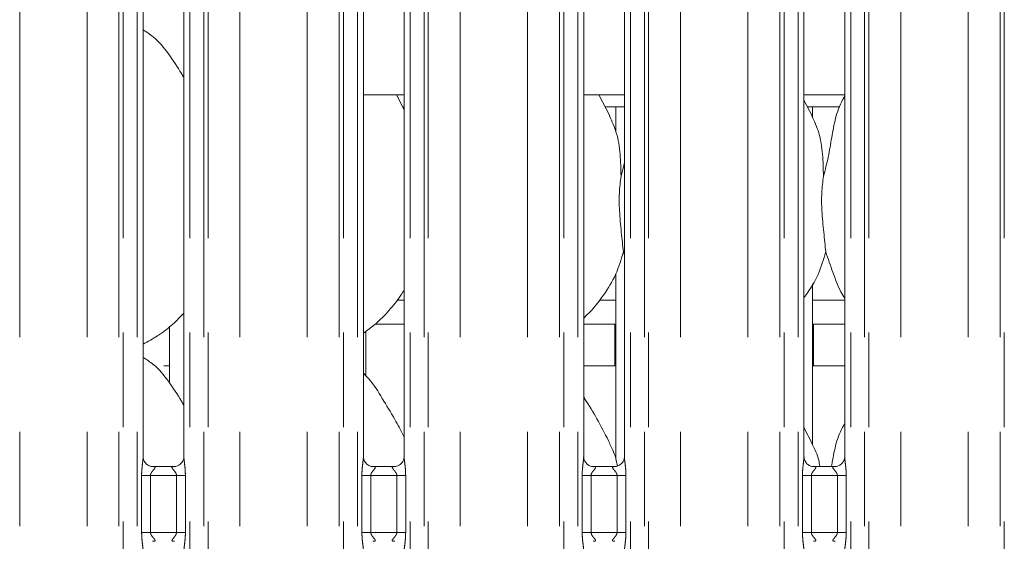
# Model space of a CAD drawing. Units: millimetres. Extents: x 5 to 415, y 5 to 292.
# Drawn here: x 87 to 100, y 125 to 132 of the extents above; entities that cross this region are included whole.
import ezdxf

# ---------------------------------------------------------------- set-up
doc = ezdxf.new("R2010")
doc.units = ezdxf.units.MM
doc.linetypes.add('PHANTOM', pattern=[12.7, 6.35, -1.27, 1.27, -1.27, 1.27, -1.27])
doc.layers.add('SLD-0', color=179, linetype='Continuous')

msp = doc.modelspace()

# ---------------------------------------------------------------- linework, layer by layer
at = {"layer": 'SLD-0', "color": 8, "linetype": 'PHANTOM', "lineweight": 18}
for p, q in [((87.96921, 102.41362), (87.96921, 135.49676)), ((88.02578, 135.49676), (88.02578, 102.41362)), ((88.21386, 102.41362), (88.21386, 135.49676)), ((88.92123, 135.49676), (88.92123, 102.41362)), ((89.10931, 102.41362), (89.10931, 135.49676)), ((89.16588, 135.49676), (89.16588, 102.41362)), ((90.92921, 102.41362), (90.92921, 135.49676)), ((90.98578, 135.49676), (90.98578, 102.41362)), ((91.17386, 102.41362), (91.17386, 135.49676)), ((91.88123, 135.49676), (91.88123, 102.41362)), ((92.06931, 102.41362), (92.06931, 135.49676)), ((92.12588, 135.49676), (92.12588, 102.41362)), ((93.88921, 102.41362), (93.88921, 135.49676)), ((93.94578, 135.49676), (93.94578, 102.41362)), ((94.13386, 102.41362), (94.13386, 135.49676)), ((94.84123, 135.49676), (94.84123, 102.41362)), ((95.02931, 102.41362), (95.02931, 135.49676)), ((95.08588, 135.49676), (95.08588, 102.41362)), ((96.84921, 102.41362), (96.84921, 135.49676)), ((96.90578, 135.49676), (96.90578, 102.41362)), ((97.09386, 102.41362), (97.09386, 135.49676)), ((97.80123, 135.49676), (97.80123, 102.41362)), ((97.98931, 102.41362), (97.98931, 135.49676)), ((98.04588, 135.49676), (98.04588, 102.41362)), ((99.80921, 102.41362), (99.80921, 135.49676)), ((99.86578, 135.49676), (99.86578, 102.41362)), ((86.635, 102.41362), (86.635, 135.45289)), ((87.54009, 102.41362), (87.54009, 135.45289)), ((89.595, 102.41362), (89.595, 135.45289)), ((90.50009, 102.41362), (90.50009, 135.45289)), ((92.555, 102.41362), (92.555, 135.45289)), ((93.46009, 102.41362), (93.46009, 135.45289)), ((95.515, 102.41362), (95.515, 135.45289)), ((96.42009, 102.41362), (96.42009, 135.45289)), ((98.475, 102.41362), (98.475, 135.45289)), ((99.38009, 102.41362), (99.38009, 135.45289)), ((91.70429, 128.30962), (91.80123, 128.30962)), ((94.4243, 128.30962), (94.64755, 128.30962)), ((97.28755, 128.30962), (97.72123, 128.30962)), ((88.27349, 125.19167), (88.27349, 125.95558)), ((88.39275, 125.95558), (88.27349, 125.95558)), ((88.39275, 125.95558), (88.39275, 125.19167)), ((88.74235, 125.95558), (88.39275, 125.95558)), ((88.8616, 125.95558), (88.74235, 125.95558)), ((88.74235, 125.19167), (88.74235, 125.95558)), ((88.8616, 125.95558), (88.8616, 125.19167)), ((91.23349, 125.19167), (91.23349, 125.95558)), ((91.35275, 125.95558), (91.23349, 125.95558)), ((91.35275, 125.95558), (91.35275, 125.19167)), ((91.70235, 125.95558), (91.35275, 125.95558)), ((91.8216, 125.95558), (91.70235, 125.95558)), ((91.70235, 125.19167), (91.70235, 125.95558)), ((91.8216, 125.95558), (91.8216, 125.19167)), ((94.19349, 125.19167), (94.19349, 125.95558)), ((94.31275, 125.95558), (94.19349, 125.95558)), ((94.31275, 125.95558), (94.31275, 125.19167)), ((94.66235, 125.95558), (94.31275, 125.95558)), ((94.7816, 125.95558), (94.66235, 125.95558)), ((94.66235, 125.19167), (94.66235, 125.95558)), ((94.7816, 125.95558), (94.7816, 125.19167)), ((97.15349, 125.19167), (97.15349, 125.95558)), ((97.27275, 125.95558), (97.15349, 125.95558)), ((97.27275, 125.95558), (97.27275, 125.19167)), ((97.62235, 125.95558), (97.27275, 125.95558)), ((97.7416, 125.95558), (97.62235, 125.95558)), ((97.62235, 125.19167), (97.62235, 125.95558)), ((97.7416, 125.95558), (97.7416, 125.19167)), ((88.39275, 125.19167), (88.27349, 125.19167)), ((88.39275, 125.19167), (88.74235, 125.19167)), ((88.8616, 125.19167), (88.74235, 125.19167)), ((91.35275, 125.19167), (91.23349, 125.19167)), ((91.35275, 125.19167), (91.70235, 125.19167)), ((91.8216, 125.19167), (91.70235, 125.19167)), ((94.31275, 125.19167), (94.19349, 125.19167)), ((94.31275, 125.19167), (94.66235, 125.19167)), ((94.7816, 125.19167), (94.66235, 125.19167)), ((97.27275, 125.19167), (97.15349, 125.19167)), ((97.27275, 125.19167), (97.62235, 125.19167)), ((97.7416, 125.19167), (97.62235, 125.19167))]:
    msp.add_line(p, q, dxfattribs=at)
at = {"layer": 'SLD-0', "color": 179, "linetype": 'Continuous', "lineweight": 18}
for p, q in [((88.29386, 126.20665), (88.29386, 132.55226)), ((88.84123, 132.55261), (88.84123, 126.20739)), ((91.25386, 126.20665), (91.25386, 132.55226)), ((91.80123, 132.55261), (91.80123, 126.20739)), ((94.21386, 126.20665), (94.21386, 132.55226)), ((94.76123, 132.55261), (94.76123, 126.20739)), ((97.17386, 126.20665), (97.17386, 132.55226)), ((97.72123, 132.55261), (97.72123, 126.20739)), ((91.25386, 131.06962), (91.80123, 131.06962)), ((91.80123, 130.87022), (91.69769, 131.06962)), ((94.21386, 131.06962), (94.76123, 131.06962)), ((94.5646, 130.7867), (94.41769, 131.06962)), ((97.17386, 131.06962), (97.72123, 131.06962)), ((97.2846, 130.7867), (97.17386, 130.99996)), ((91.78077, 130.90962), (91.80123, 130.90962)), ((94.50077, 130.90962), (94.76123, 130.90962)), ((94.64755, 130.90962), (94.64755, 130.57106)), ((97.22077, 130.90962), (97.65746, 130.90962)), ((97.28755, 130.76976), (97.28755, 130.90962)), ((94.71511, 129.97796), (94.76123, 130.16156)), ((94.76123, 128.91758), (94.7467, 128.95897)), ((94.64755, 128.67154), (94.64755, 126.17106)), ((97.28755, 126.36976), (97.28755, 128.52996)), ((88.64755, 127.95545), (88.64755, 127.19937)), ((91.41208, 127.98962), (91.80123, 127.98962)), ((94.21386, 127.98962), (94.64755, 127.98962)), ((94.63155, 127.98962), (94.63155, 127.46864)), ((97.28755, 127.98962), (97.72123, 127.98962)), ((97.30355, 127.46962), (97.30355, 127.98962)), ((91.28755, 127.29454), (91.28755, 127.89405)), ((88.57082, 127.42962), (88.64755, 127.42962)), ((94.21386, 127.42962), (94.64755, 127.42962)), ((97.28755, 127.42962), (97.72123, 127.42962)), ((97.2846, 126.3867), (97.17386, 126.59996)), ((88.71518, 126.07558), (88.41917, 126.07558)), ((91.67518, 126.07558), (91.37917, 126.07558)), ((94.63518, 126.07558), (94.33917, 126.07558)), ((97.59518, 126.07558), (97.29917, 126.07558))]:
    msp.add_line(p, q, dxfattribs=at)
for points, knots in [([(88.84123, 131.30083), (88.83025, 131.31942), (88.76778, 131.42517), (88.64084, 131.61935), (88.47346, 131.82754), (88.34082, 131.91287), (88.29386, 131.94309)], [0, 0, 0, 0, 0.07967114, 0.45313765, 0.80638179, 1, 1, 1, 1]), ([(97.43511, 129.97796), (97.45817, 130.06334), (97.50435, 130.23429), (97.54604, 130.497), (97.59236, 130.75697), (97.65581, 130.94376), (97.71149, 131.03367), (97.72123, 131.0494)], [0, 0, 0, 0, 0.23799827, 0.47654602, 0.71537332, 0.95020559, 1, 1, 1, 1]), ([(94.56072, 130.78672), (94.59435, 130.71247), (94.66816, 130.54952), (94.70853, 130.2723), (94.7129, 130.0767), (94.71511, 129.97796)], [0, 0, 0, 0, 0.29305145, 0.64314479, 1, 1, 1, 1]), ([(97.28072, 130.78672), (97.31435, 130.71247), (97.38816, 130.54952), (97.42853, 130.2723), (97.4329, 130.0767), (97.43511, 129.97796)], [0, 0, 0, 0, 0.29305146, 0.64314483, 1, 1, 1, 1]), ([(94.71511, 129.97796), (94.70592, 129.90296), (94.68743, 129.75191), (94.69247, 129.50161), (94.7197, 129.22064), (94.73774, 129.04579), (94.7467, 128.95897)], [0, 0, 0, 0, 0.224206851, 0.451559745, 0.727681128, 1, 1, 1, 1]), ([(97.43511, 129.97796), (97.42592, 129.90296), (97.40742, 129.75191), (97.41247, 129.50161), (97.43971, 129.22064), (97.45774, 129.04579), (97.4667, 128.95897)], [0, 0, 0, 0, 0.22420685, 0.45155975, 0.72768123, 1, 1, 1, 1]), ([(94.7467, 128.95897), (94.71653, 128.85662), (94.65566, 128.65006), (94.49344, 128.39345), (94.34709, 128.19796), (94.24906, 128.1042), (94.21386, 128.07054)], [0, 0, 0, 0, 0.30362688, 0.61270478, 0.86092691, 1, 1, 1, 1]), ([(97.4667, 128.95897), (97.43598, 128.85709), (97.37399, 128.6515), (97.25744, 128.4525), (97.18204, 128.35755), (97.17386, 128.34725)], [0, 0, 0, 0, 0.46689087, 0.94216442, 1, 1, 1, 1]), ([(97.72123, 128.3371), (97.70404, 128.36572), (97.63796, 128.47572), (97.56127, 128.68806), (97.49838, 128.86823), (97.4667, 128.95897)], [0, 0, 0, 0, 0.14862962, 0.57117523, 1, 1, 1, 1]), ([(91.80123, 128.4513), (91.78726, 128.42672), (91.73033, 128.32661), (91.59975, 128.17198), (91.43273, 127.99832), (91.30839, 127.90787), (91.25386, 127.8682)], [0, 0, 0, 0, 0.1051661, 0.42847778, 0.74934637, 1, 1, 1, 1]), ([(88.84123, 128.13757), (88.79324, 128.08766), (88.6852, 127.9753), (88.50149, 127.8339), (88.35952, 127.75746), (88.29386, 127.72211)], [0, 0, 0, 0, 0.30046783, 0.6764842, 1, 1, 1, 1]), ([(88.84123, 126.90083), (88.83025, 126.91942), (88.76778, 127.02517), (88.64084, 127.21935), (88.47346, 127.42754), (88.34082, 127.51287), (88.29386, 127.54309)], [0, 0, 0, 0, 0.079672252, 0.453138138, 0.806382216, 1, 1, 1, 1]), ([(88.39224, 127.4686), (88.3944, 127.46887), (88.40291, 127.46994), (88.41625, 127.46361), (88.42485, 127.45348), (88.4287, 127.44895)], [0, 0, 0, 0, 0.15857791, 0.62318821, 1, 1, 1, 1]), ([(94.6316, 127.46864), (94.63161, 127.46863), (94.63161, 127.46859), (94.6322, 127.458), (94.63291, 127.44421), (94.63321, 127.43287), (94.63329, 127.42962)], [0, 0, 0, 0, 0.22084594, 0.5449298, 0.86941178, 1, 1, 1, 1]), ([(97.3018, 127.42962), (97.3019, 127.43319), (97.30221, 127.4448), (97.30293, 127.4588), (97.30347, 127.46834), (97.30352, 127.46926), (97.30355, 127.46962)], [0, 0, 0, 0, 0.14422304, 0.46864776, 0.79328761, 1, 1, 1, 1]), ([(91.80123, 126.47022), (91.76574, 126.54107), (91.68524, 126.70175), (91.53042, 126.94952), (91.39521, 127.18152), (91.28785, 127.29597), (91.25386, 127.33219)], [0, 0, 0, 0, 0.247360202, 0.560976975, 0.861025809, 1, 1, 1, 1]), ([(94.5646, 126.3867), (94.51484, 126.48513), (94.4198, 126.67317), (94.2982, 126.88162), (94.22532, 126.99113), (94.21386, 127.00835)], [0, 0, 0, 0, 0.4807, 0.91832241, 1, 1, 1, 1]), ([(97.54304, 126.07558), (97.5443, 126.0826), (97.56132, 126.17689), (97.59191, 126.35705), (97.65583, 126.54376), (97.71149, 126.63367), (97.72123, 126.6494)], [0, 0, 0, 0, 0.03538971, 0.47549615, 0.90824064, 1, 1, 1, 1]), ([(94.56072, 126.38672), (94.59712, 126.31315), (94.64556, 126.21527), (94.66168, 126.10814), (94.66569, 126.08154)], [0, 0, 0, 0, 0.75162908, 1, 1, 1, 1]), ([(97.28072, 126.38672), (97.31701, 126.31312), (97.3662, 126.21337), (97.38248, 126.1042), (97.38674, 126.07558)], [0, 0, 0, 0, 0.73785207, 1, 1, 1, 1]), ([(88.42103, 126.07558), (88.42092, 126.07558), (88.41915, 126.07554), (88.40694, 126.07628), (88.37999, 126.08268), (88.34108, 126.10402), (88.30835, 126.14374), (88.29475, 126.18425), (88.2944, 126.2016), (88.2943, 126.20692)], [0, 0, 0, 0, 0.00567229, 0.08989068, 0.21154208, 0.4388423, 0.69026088, 0.90506448, 1, 1, 1, 1]), ([(88.84123, 126.20823), (88.84123, 126.20819), (88.84155, 126.20267), (88.83883, 126.17772), (88.82389, 126.13918), (88.789, 126.1), (88.74959, 126.08044), (88.72297, 126.07576), (88.7166, 126.0757), (88.71454, 126.07567)], [0, 0, 0, 0, 0.00096076, 0.12612943, 0.33987536, 0.59058436, 0.8149597, 0.9398309, 1, 1, 1, 1]), ([(91.38103, 126.07558), (91.38092, 126.07558), (91.37916, 126.07554), (91.36693, 126.07628), (91.34, 126.08268), (91.30108, 126.10402), (91.26835, 126.14374), (91.25475, 126.18425), (91.2544, 126.2016), (91.2543, 126.20692)], [0, 0, 0, 0, 0.00566966, 0.08989104, 0.21154241, 0.43884657, 0.69026214, 0.90506426, 1, 1, 1, 1]), ([(91.80123, 126.20823), (91.80123, 126.20819), (91.80154, 126.20267), (91.79883, 126.17772), (91.78389, 126.13918), (91.749, 126.1), (91.70959, 126.08044), (91.68297, 126.07576), (91.67661, 126.0757), (91.67454, 126.07567)], [0, 0, 0, 0, 0.00096077, 0.12612998, 0.33987521, 0.5905853, 0.81495758, 0.93983304, 1, 1, 1, 1]), ([(94.34103, 126.07558), (94.34092, 126.07558), (94.33916, 126.07554), (94.32693, 126.07628), (94.3, 126.08268), (94.26108, 126.10402), (94.22835, 126.14374), (94.21475, 126.18425), (94.2144, 126.2016), (94.2143, 126.20692)], [0, 0, 0, 0, 0.00566966, 0.08989104, 0.21154241, 0.43884657, 0.69026214, 0.90506426, 1, 1, 1, 1]), ([(94.76123, 126.20823), (94.76123, 126.20819), (94.76154, 126.20267), (94.75883, 126.17772), (94.74389, 126.13918), (94.709, 126.1), (94.66959, 126.08044), (94.64297, 126.07576), (94.63661, 126.0757), (94.63454, 126.07567)], [0, 0, 0, 0, 0.00096077, 0.12612998, 0.33987521, 0.5905853, 0.81495758, 0.93983304, 1, 1, 1, 1]), ([(97.30103, 126.07558), (97.30092, 126.07558), (97.29916, 126.07554), (97.28693, 126.07628), (97.26, 126.08268), (97.22108, 126.10402), (97.18835, 126.14374), (97.17475, 126.18425), (97.1744, 126.2016), (97.1743, 126.20692)], [0, 0, 0, 0, 0.005669651, 0.089890927, 0.211542156, 0.438846032, 0.690261294, 0.905064605, 1, 1, 1, 1]), ([(97.72123, 126.20823), (97.72123, 126.20819), (97.72154, 126.20267), (97.71883, 126.17772), (97.70389, 126.13917), (97.669, 126.1), (97.62959, 126.08044), (97.60297, 126.07576), (97.59661, 126.0757), (97.59454, 126.07567)], [0, 0, 0, 0, 0.00096077, 0.12613009, 0.33987552, 0.59058895, 0.81495741, 0.93983298, 1, 1, 1, 1])]:
    msp.add_open_spline(points, degree=3, knots=knots, dxfattribs=at)
at = {"layer": 'SLD-0', "color": 8, "linetype": 'PHANTOM', "lineweight": 18}
for points, knots in [([(88.27349, 125.95558), (88.27358, 125.96556), (88.27398, 126.00702), (88.27995, 126.07501), (88.28831, 126.14488), (88.29392, 126.18834), (88.29342, 126.2033), (88.29331, 126.20665)], [0, 0, 0, 0, 0.11488407, 0.47707335, 0.7822364, 0.9513108, 1, 1, 1, 1]), ([(88.84155, 126.20739), (88.84195, 126.19718), (88.84317, 126.16597), (88.85149, 126.10696), (88.85954, 126.03318), (88.86089, 125.98235), (88.8616, 125.95558)], [0, 0, 0, 0, 0.13665517, 0.41746419, 0.69316041, 1, 1, 1, 1]), ([(91.23349, 125.95558), (91.23358, 125.96556), (91.23398, 126.00702), (91.23996, 126.07501), (91.24831, 126.14488), (91.25392, 126.18834), (91.25342, 126.2033), (91.25331, 126.20665)], [0, 0, 0, 0, 0.11488417, 0.47707342, 0.78223621, 0.95131076, 1, 1, 1, 1]), ([(91.80155, 126.20739), (91.80195, 126.19718), (91.80317, 126.16597), (91.81149, 126.10696), (91.81954, 126.03318), (91.82089, 125.98235), (91.8216, 125.95558)], [0, 0, 0, 0, 0.13665512, 0.41746455, 0.69316069, 1, 1, 1, 1]), ([(94.19349, 125.95558), (94.19358, 125.96556), (94.19398, 126.00702), (94.19996, 126.07501), (94.20831, 126.14488), (94.21392, 126.18834), (94.21342, 126.2033), (94.21331, 126.20665)], [0, 0, 0, 0, 0.11488417, 0.47707342, 0.78223621, 0.95131076, 1, 1, 1, 1]), ([(94.76155, 126.20739), (94.76195, 126.19718), (94.76317, 126.16597), (94.77149, 126.10696), (94.77954, 126.03318), (94.78089, 125.98235), (94.7816, 125.95558)], [0, 0, 0, 0, 0.13665512, 0.41746455, 0.69316069, 1, 1, 1, 1]), ([(97.15349, 125.95558), (97.15358, 125.96556), (97.15398, 126.00702), (97.15996, 126.07501), (97.16831, 126.14488), (97.17392, 126.18834), (97.17342, 126.2033), (97.17331, 126.20665)], [0, 0, 0, 0, 0.11488417, 0.47707342, 0.78223621, 0.95131076, 1, 1, 1, 1]), ([(97.72155, 126.20739), (97.72195, 126.19718), (97.72317, 126.16597), (97.73149, 126.10696), (97.73954, 126.03318), (97.74089, 125.98235), (97.7416, 125.95558)], [0, 0, 0, 0, 0.13665512, 0.41746455, 0.69316069, 1, 1, 1, 1]), ([(88.42104, 126.07502), (88.42517, 126.07519), (88.43543, 126.07559), (88.44533, 126.07361), (88.45253, 126.06972), (88.45445, 126.06482), (88.45226, 126.05568), (88.43996, 126.03829), (88.41811, 126.01436), (88.40109, 125.98892), (88.39375, 125.97027), (88.39304, 125.9599), (88.39275, 125.95558)], [0, 0, 0, 0, 0.06759571, 0.16751773, 0.22302609, 0.3036656, 0.35067823, 0.49281262, 0.7203595, 0.85512424, 0.939678, 1, 1, 1, 1]), ([(88.74235, 125.95558), (88.7416, 125.96244), (88.74029, 125.9746), (88.72932, 125.99718), (88.70967, 126.02273), (88.68931, 126.04522), (88.68153, 126.05937), (88.6808, 126.06659), (88.68462, 126.0715), (88.69515, 126.07518), (88.70703, 126.07513), (88.71456, 126.0751)], [0, 0, 0, 0, 0.09545251, 0.1690691, 0.35379549, 0.5726394, 0.65990406, 0.71764455, 0.7967556, 0.87117836, 1, 1, 1, 1]), ([(91.38104, 126.07502), (91.38517, 126.07519), (91.39543, 126.07559), (91.40533, 126.07361), (91.41253, 126.06972), (91.41444, 126.06482), (91.41226, 126.05568), (91.39995, 126.03829), (91.37811, 126.01436), (91.36109, 125.98892), (91.35375, 125.97027), (91.35304, 125.9599), (91.35275, 125.95558)], [0, 0, 0, 0, 0.06759555, 0.16752084, 0.22302908, 0.30366676, 0.3506781, 0.49281621, 0.72035952, 0.85512395, 0.93967936, 1, 1, 1, 1]), ([(91.70235, 125.95558), (91.7016, 125.96244), (91.70029, 125.9746), (91.68932, 125.99718), (91.66967, 126.02273), (91.64931, 126.04522), (91.64153, 126.05937), (91.6408, 126.06659), (91.64462, 126.0715), (91.65515, 126.07518), (91.66703, 126.07513), (91.67456, 126.0751)], [0, 0, 0, 0, 0.09545215, 0.16907067, 0.35379336, 0.5726336, 0.65989792, 0.71763861, 0.79674936, 0.87117468, 1, 1, 1, 1]), ([(94.34104, 126.07502), (94.34517, 126.07519), (94.35543, 126.07559), (94.36533, 126.07361), (94.37253, 126.06972), (94.37444, 126.06482), (94.37226, 126.05568), (94.35995, 126.03829), (94.33811, 126.01436), (94.32109, 125.98892), (94.31375, 125.97027), (94.31304, 125.9599), (94.31275, 125.95558)], [0, 0, 0, 0, 0.06759555, 0.16752084, 0.22302908, 0.30366676, 0.3506781, 0.49281621, 0.72035952, 0.85512395, 0.93967936, 1, 1, 1, 1]), ([(94.66235, 125.95558), (94.6616, 125.96244), (94.66029, 125.9746), (94.64932, 125.99718), (94.62967, 126.02273), (94.60931, 126.04522), (94.60153, 126.05937), (94.6008, 126.06659), (94.60462, 126.0715), (94.61515, 126.07518), (94.62703, 126.07513), (94.63456, 126.0751)], [0, 0, 0, 0, 0.09545215, 0.16907067, 0.35379336, 0.5726336, 0.65989792, 0.71763861, 0.79674936, 0.87117468, 1, 1, 1, 1]), ([(97.30104, 126.07502), (97.30517, 126.07519), (97.31543, 126.07559), (97.32533, 126.07361), (97.33253, 126.06972), (97.33444, 126.06482), (97.33226, 126.05568), (97.31995, 126.03829), (97.29811, 126.01436), (97.28109, 125.98892), (97.27375, 125.97027), (97.27304, 125.9599), (97.27275, 125.95558)], [0, 0, 0, 0, 0.06759555, 0.16752084, 0.22302908, 0.30366676, 0.3506781, 0.49281621, 0.72035952, 0.85512395, 0.93967936, 1, 1, 1, 1]), ([(97.62235, 125.95558), (97.6216, 125.96244), (97.62029, 125.9746), (97.60932, 125.99718), (97.58967, 126.02273), (97.56931, 126.04522), (97.56153, 126.05937), (97.5608, 126.06659), (97.56462, 126.0715), (97.57515, 126.07518), (97.58703, 126.07513), (97.59456, 126.0751)], [0, 0, 0, 0, 0.09545215, 0.16907067, 0.35379336, 0.5726336, 0.65989792, 0.71763861, 0.79674936, 0.87117468, 1, 1, 1, 1]), ([(88.29354, 124.93985), (88.29314, 124.95006), (88.29192, 124.98127), (88.28361, 125.04028), (88.27555, 125.11406), (88.2742, 125.16489), (88.27349, 125.19167)], [0, 0, 0, 0, 0.13665517, 0.41746419, 0.69316041, 1, 1, 1, 1]), ([(88.39275, 125.19167), (88.39349, 125.1848), (88.3948, 125.17264), (88.40578, 125.15006), (88.42542, 125.12452), (88.44578, 125.10202), (88.45356, 125.08787), (88.4543, 125.08065), (88.45047, 125.07574), (88.43995, 125.07206), (88.42806, 125.07211), (88.42053, 125.07215)], [0, 0, 0, 0, 0.09545205, 0.1690727, 0.3537982, 0.57263538, 0.65989961, 0.71764024, 0.79675091, 0.87117899, 1, 1, 1, 1]), ([(88.71405, 125.07222), (88.70992, 125.07206), (88.69966, 125.07165), (88.68976, 125.07363), (88.68256, 125.07752), (88.68065, 125.08242), (88.68283, 125.09156), (88.69514, 125.10895), (88.71699, 125.13288), (88.734, 125.15832), (88.74134, 125.17697), (88.74205, 125.18734), (88.74235, 125.19167)], [0, 0, 0, 0, 0.06759584, 0.16751806, 0.22302654, 0.30366456, 0.3506761, 0.49281481, 0.72036215, 0.8551215, 0.9396791, 1, 1, 1, 1]), ([(88.8616, 125.19167), (88.86151, 125.18168), (88.86111, 125.14022), (88.85514, 125.07223), (88.84678, 125.00236), (88.84117, 124.9589), (88.84167, 124.94394), (88.84179, 124.94059)], [0, 0, 0, 0, 0.114884149, 0.477072997, 0.782236251, 0.951310771, 1, 1, 1, 1]), ([(91.25355, 124.93985), (91.25314, 124.95006), (91.25192, 124.98127), (91.24361, 125.04028), (91.23555, 125.11406), (91.2342, 125.16489), (91.23349, 125.19167)], [0, 0, 0, 0, 0.136655369, 0.417464384, 0.693160598, 1, 1, 1, 1]), ([(91.35275, 125.19167), (91.35349, 125.1848), (91.35481, 125.17264), (91.36578, 125.15006), (91.38542, 125.12452), (91.40578, 125.10202), (91.41356, 125.08787), (91.4143, 125.08065), (91.41047, 125.07574), (91.39995, 125.07206), (91.38806, 125.07211), (91.38053, 125.07215)], [0, 0, 0, 0, 0.09545215, 0.16907067, 0.35379336, 0.5726336, 0.65989792, 0.71763861, 0.79674936, 0.87117468, 1, 1, 1, 1]), ([(91.67406, 125.07222), (91.66992, 125.07206), (91.65966, 125.07165), (91.64976, 125.07363), (91.64256, 125.07752), (91.64065, 125.08242), (91.64283, 125.09156), (91.65514, 125.10895), (91.67698, 125.13288), (91.694, 125.15832), (91.70134, 125.17697), (91.70205, 125.18734), (91.70235, 125.19167)], [0, 0, 0, 0, 0.06759555, 0.16752084, 0.22302908, 0.30366676, 0.3506781, 0.49281621, 0.72035952, 0.85512395, 0.93967936, 1, 1, 1, 1]), ([(91.8216, 125.19167), (91.82151, 125.18168), (91.82111, 125.14022), (91.81514, 125.07223), (91.80678, 125.00236), (91.80117, 124.9589), (91.80167, 124.94394), (91.80179, 124.94059)], [0, 0, 0, 0, 0.11488415, 0.47707335, 0.78223662, 0.95131077, 1, 1, 1, 1]), ([(94.21354, 124.93985), (94.21314, 124.95006), (94.21192, 124.98127), (94.20361, 125.04028), (94.19555, 125.11406), (94.1942, 125.16489), (94.19349, 125.19167)], [0, 0, 0, 0, 0.13665519, 0.41746426, 0.69316053, 1, 1, 1, 1]), ([(94.31275, 125.19167), (94.31349, 125.1848), (94.31481, 125.17264), (94.32578, 125.15006), (94.34542, 125.12452), (94.36578, 125.10202), (94.37356, 125.08787), (94.37429, 125.08065), (94.37047, 125.07574), (94.35995, 125.07206), (94.34806, 125.07211), (94.34053, 125.07215)], [0, 0, 0, 0, 0.0954523, 0.16907093, 0.3537939, 0.57263448, 0.65989894, 0.71763951, 0.79674905, 0.87117448, 1, 1, 1, 1]), ([(94.63406, 125.07222), (94.62992, 125.07206), (94.61966, 125.07165), (94.60976, 125.07363), (94.60256, 125.07752), (94.60065, 125.08242), (94.60283, 125.09156), (94.61514, 125.10895), (94.63698, 125.13288), (94.654, 125.15832), (94.66134, 125.17697), (94.66205, 125.18734), (94.66235, 125.19167)], [0, 0, 0, 0, 0.06759564, 0.16752104, 0.22302935, 0.30366713, 0.35067853, 0.49281681, 0.7203604, 0.855125, 0.93967867, 1, 1, 1, 1]), ([(94.7816, 125.19167), (94.78151, 125.18168), (94.78111, 125.14022), (94.77514, 125.07223), (94.76678, 125.00236), (94.76117, 124.9589), (94.76167, 124.94394), (94.76179, 124.94059)], [0, 0, 0, 0, 0.11488415, 0.47707335, 0.78223662, 0.95131077, 1, 1, 1, 1]), ([(97.17354, 124.93985), (97.17314, 124.95006), (97.17192, 124.98127), (97.16361, 125.04028), (97.15555, 125.11406), (97.1542, 125.16489), (97.15349, 125.19167)], [0, 0, 0, 0, 0.13665519, 0.41746426, 0.69316053, 1, 1, 1, 1]), ([(97.27275, 125.19167), (97.27349, 125.1848), (97.27481, 125.17264), (97.28578, 125.15006), (97.30542, 125.12452), (97.32578, 125.10202), (97.33356, 125.08787), (97.33429, 125.08065), (97.33047, 125.07574), (97.31995, 125.07206), (97.30806, 125.07211), (97.30053, 125.07215)], [0, 0, 0, 0, 0.0954523, 0.16907093, 0.3537939, 0.57263448, 0.65989894, 0.71763951, 0.79674905, 0.87117448, 1, 1, 1, 1]), ([(97.59406, 125.07222), (97.58992, 125.07206), (97.57966, 125.07165), (97.56976, 125.07363), (97.56256, 125.07752), (97.56065, 125.08242), (97.56283, 125.09156), (97.57514, 125.10895), (97.59698, 125.13288), (97.614, 125.15832), (97.62134, 125.17697), (97.62205, 125.18734), (97.62235, 125.19167)], [0, 0, 0, 0, 0.06759564, 0.16752104, 0.22302935, 0.30366713, 0.35067853, 0.49281681, 0.7203604, 0.855125, 0.93967867, 1, 1, 1, 1]), ([(97.7416, 125.19167), (97.74151, 125.18168), (97.74111, 125.14022), (97.73514, 125.07223), (97.72678, 125.00236), (97.72117, 124.9589), (97.72167, 124.94394), (97.72179, 124.94059)], [0, 0, 0, 0, 0.11488415, 0.47707335, 0.78223662, 0.95131077, 1, 1, 1, 1])]:
    msp.add_open_spline(points, degree=3, knots=knots, dxfattribs=at)

doc.saveas('drawing.dxf')
